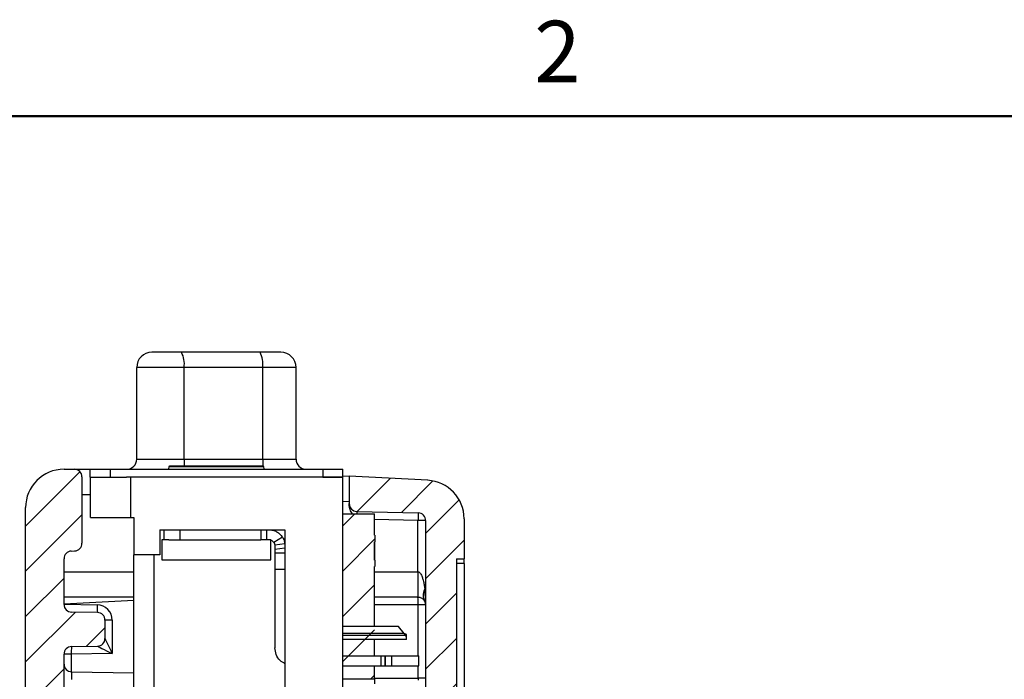
# Model space of a CAD drawing. Units: inches. Extents: x 0.1 to 16.9, y 0.1 to 10.9.
# Drawn here: x 8.5 to 12.4, y 8.3 to 10.9 of the extents above; entities that cross this region are included whole.
import ezdxf

# ---------------------------------------------------------------- set-up
doc = ezdxf.new("R2010")
doc.units = ezdxf.units.IN
doc.header["$MEASUREMENT"] = 0
doc.styles.add('SLDTEXTSTYLE0', font='TXT', dxfattribs={"width": 0.75})

msp = doc.modelspace()

# ---------------------------------------------------------------- hatches: boundary and pattern name
at = {"linetype": 'Continuous', "lineweight": 18}
h = msp.add_hatch(dxfattribs=at)
h.set_pattern_fill('ANSI31', style=0)
edge = h.paths.add_edge_path(flags=0)
edge.add_line((8.5761, 7.8715), (8.5761, 6.6715))
edge.add_line((8.5761, 6.6715), (8.5461, 6.6715))
edge.add_line((8.5461, 6.6715), (8.5461, 5.4028))
edge.add_arc((8.6961, 5.4028), 0.15, 180, 267)
edge.add_line((8.6883, 5.2531), (8.7367, 5.2505))
edge.add_arc((8.7351, 5.2206), 0.03, 0, 87, ccw=False)
edge.add_line((8.7651, 5.2206), (8.7651, 5.0515))
edge.add_arc((8.7951, 5.0515), 0.03, 180, 270)
edge.add_line((8.7951, 5.0215), (8.8151, 5.0215))
edge.add_arc((8.8151, 5.1215), 0.1, 270, 360)
edge.add_line((8.9151, 5.1215), (8.9151, 5.2963))
edge.add_arc((8.8151, 5.2963), 0.1, 0, 87)
edge.add_line((8.8204, 5.3961), (8.7246, 5.4012))
edge.add_arc((8.7261, 5.4311), 0.03, 180, 267, ccw=False)
edge.add_line((8.6961, 5.4311), (8.6961, 8.3992))
edge.add_arc((8.7261, 8.3992), 0.03, 91, 180, ccw=False)
edge.add_line((8.7256, 8.4292), (8.8267, 8.431))
edge.add_arc((8.8261, 8.461), 0.03, 271, 360)
edge.add_line((8.8561, 8.461), (8.8561, 8.532))
edge.add_arc((8.8261, 8.532), 0.03, 0, 89)
edge.add_line((8.8267, 8.562), (8.7256, 8.5638))
edge.add_arc((8.7261, 8.5938), 0.03, 180, 269, ccw=False)
edge.add_line((8.6961, 8.5938), (8.6961, 8.7719))
edge.add_arc((8.7261, 8.7719), 0.03, 93, 180, ccw=False)
edge.add_line((8.7246, 8.8019), (8.7377, 8.8026))
edge.add_arc((8.7361, 8.8325), 0.03, 273, 360)
edge.add_line((8.7661, 8.8325), (8.7661, 9.0915))
edge.add_arc((8.7361, 9.0915), 0.03, 0, 90)
edge.add_line((8.7361, 9.1215), (8.6961, 9.1215))
edge.add_arc((8.6961, 8.9715), 0.15, 90, 180)
edge.add_line((8.5461, 8.9715), (8.5461, 7.8715))
edge.add_line((8.5461, 7.8715), (8.5761, 7.8715))
h = msp.add_hatch(dxfattribs=at)
h.set_pattern_fill('ANSI31', style=0)
edge = h.paths.add_edge_path(flags=0)
edge.add_line((10.2281, 7.5715), (10.2281, 8.7715))
edge.add_line((10.2281, 8.7715), (10.2581, 8.7715))
edge.add_line((10.2581, 8.7715), (10.2581, 8.9284))
edge.add_arc((10.1081, 8.9284), 0.15, 0, 87)
edge.add_line((10.116, 9.0782), (9.8101, 9.0943))
edge.add_line((9.8101, 9.0943), (9.8101, 8.9871))
edge.add_arc((9.8401, 8.9871), 0.03, 180, 268.5)
edge.add_line((9.8393, 8.9571), (10.0789, 8.9509))
edge.add_arc((10.0781, 8.9209), 0.03, 0, 88.5, ccw=False)
edge.add_line((10.1081, 8.9209), (10.1081, 5.8665))
edge.add_arc((10.0781, 5.8665), 0.03, -89, 0, ccw=False)
edge.add_line((10.0787, 5.8365), (9.9376, 5.834))
edge.add_arc((9.9381, 5.804), 0.03, 91, 180)
edge.add_line((9.9081, 5.804), (9.9081, 5.7585))
edge.add_arc((9.9381, 5.7585), 0.03, 180, 269)
edge.add_line((9.9376, 5.7285), (10.1187, 5.7253))
edge.add_arc((10.1181, 5.6953), 0.03, 0, 89, ccw=False)
edge.add_line((10.1481, 5.6953), (10.1481, 5.4449))
edge.add_arc((10.1181, 5.4449), 0.03, -87, 0, ccw=False)
edge.add_line((10.1197, 5.415), (9.9366, 5.4054))
edge.add_arc((9.9381, 5.3754), 0.03, 93, 180)
edge.add_line((9.9081, 5.3754), (9.9081, 5.3095))
edge.add_arc((9.8881, 5.3095), 0.02, -90, 0, ccw=False)
edge.add_line((9.8881, 5.2895), (9.8151, 5.2895))
edge.add_arc((9.8151, 5.2595), 0.03, 90, 180)
edge.add_line((9.7851, 5.2595), (9.7851, 5.1215))
edge.add_arc((9.8851, 5.1215), 0.1, 180, 270)
edge.add_line((9.8851, 5.0215), (9.9051, 5.0215))
edge.add_arc((9.9051, 5.0515), 0.03, 270, 360)
edge.add_line((9.9351, 5.0515), (9.9351, 5.2268))
edge.add_arc((9.9651, 5.2268), 0.03, 93, 180, ccw=False)
edge.add_line((9.9636, 5.2568), (10.116, 5.2648))
edge.add_arc((10.1081, 5.4146), 0.15, 273, 360)
edge.add_line((10.2581, 5.4146), (10.2581, 6.9725))
edge.add_line((10.2581, 6.9725), (10.2781, 6.9725))
edge.add_line((10.2781, 6.9725), (10.2781, 7.0292))
edge.add_line((10.2781, 7.0292), (10.2581, 7.0292))
edge.add_line((10.2581, 7.0292), (10.2581, 7.4253))
edge.add_line((10.2581, 7.4253), (10.2781, 7.4253))
edge.add_line((10.2781, 7.4253), (10.2781, 7.4429))
edge.add_line((10.2781, 7.4429), (10.2581, 7.4429))
edge.add_line((10.2581, 7.4429), (10.2581, 7.5715))
edge.add_line((10.2581, 7.5715), (10.2281, 7.5715))
h = msp.add_hatch(dxfattribs=at)
h.set_pattern_fill('ANSI31', style=0)
h.paths.add_polyline_path([(9.9101, 8.8641), (9.9081, 8.8641), (9.9081, 8.9475), (9.7831, 8.9475), (9.7831, 8.3015), (9.9081, 8.3015), (9.9081, 8.7423), (9.9101, 8.7423), (9.9101, 8.767), (9.9081, 8.767), (9.9081, 8.8382), (9.9101, 8.8382)], flags=0)

# ---------------------------------------------------------------- linework, layer by layer
at = {"color": 7, "linetype": 'Continuous', "lineweight": 50}
msp.add_line((0.5, 10.5), (16.5, 10.5), dxfattribs=at)
at = {"color": 7, "linetype": 'Continuous', "lineweight": 25}
for p, q in [((9.4616, 9.5782), (9.1546, 9.5782)), ((9.1648, 9.5192), (8.98, 9.5192)), ((8.98, 9.1609), (8.98, 9.5192)), ((9.1648, 9.1609), (9.1648, 9.5192)), ((9.4719, 9.5192), (9.1648, 9.5192)), ((9.4719, 9.1609), (9.4719, 9.5192)), ((9.602, 9.5192), (9.4719, 9.5192)), ((9.602, 9.1609), (9.602, 9.5192)), ((8.98, 9.1609), (9.1648, 9.1609)), ((9.1648, 9.1609), (9.4719, 9.1609)), ((9.4719, 9.1609), (9.602, 9.1609)), ((8.6961, 9.1215), (8.7361, 9.1215)), ((8.7361, 9.1215), (8.7969, 9.1215)), ((8.7969, 9.1215), (8.8757, 9.1215)), ((8.7969, 9.1215), (8.7969, 9.09)), ((8.8757, 9.1215), (9.7064, 9.1215)), ((8.8757, 9.1215), (8.8757, 9.09)), ((9.1053, 9.1326), (9.1045, 9.1215)), ((9.1053, 9.1326), (9.291, 9.1326)), ((9.4713, 9.1329), (9.1107, 9.1329)), ((9.291, 9.1326), (9.4767, 9.1326)), ((9.4775, 9.1215), (9.4767, 9.1326)), ((9.7064, 9.1215), (9.7851, 9.1215)), ((9.7064, 9.1215), (9.7064, 9.09)), ((9.7851, 9.09), (9.7851, 9.1215)), ((8.7661, 9.0915), (8.7661, 8.8325)), ((8.7989, 8.9326), (8.7989, 9.09)), ((8.8757, 9.09), (8.9406, 9.09)), ((8.9564, 9.09), (8.9406, 9.09)), ((9.7831, 9.09), (8.9564, 9.09)), ((8.9564, 8.9326), (8.9564, 9.09)), ((9.7831, 9.09), (9.7831, 8.1452)), ((9.7851, 9.0956), (9.8101, 9.0943)), ((9.8101, 9.0943), (9.8101, 8.9871)), ((10.116, 9.0782), (9.8101, 9.0943)), ((8.5461, 7.8715), (8.5461, 8.9715)), ((9.8101, 8.9791), (9.8101, 8.9871)), ((8.7989, 8.9326), (8.9564, 8.9326)), ((8.9564, 8.9326), (8.9682, 8.9326)), ((8.9682, 8.9326), (8.9682, 8.7869)), ((9.7831, 8.9475), (9.9081, 8.9475)), ((9.8393, 8.9571), (10.0789, 8.9509)), ((9.9081, 8.8641), (9.9081, 8.9475)), ((10.1081, 8.9209), (10.0781, 8.9209)), ((10.0781, 8.7215), (10.0781, 8.9209)), ((10.1081, 8.9209), (10.1081, 5.8665)), ((10.2581, 8.9284), (10.2581, 8.7715)), ((9.0705, 8.8853), (9.0705, 8.7869)), ((9.0705, 8.8853), (9.5587, 8.8853)), ((9.0863, 8.8853), (9.0863, 8.846)), ((9.1493, 8.846), (9.1493, 8.8853)), ((9.1493, 8.8853), (9.4642, 8.8853)), ((9.4642, 8.8853), (9.4642, 8.846)), ((9.4879, 8.846), (9.4879, 8.8853)), ((9.5587, 8.8853), (9.5587, 8.1452)), ((9.1051, 8.846), (9.0784, 8.846)), ((9.0784, 8.846), (9.0784, 8.7672)), ((9.1051, 8.846), (9.1493, 8.846)), ((9.1493, 8.846), (9.4642, 8.846)), ((9.4642, 8.846), (9.4644, 8.846)), ((9.5036, 8.846), (9.4644, 8.846)), ((9.5036, 8.7672), (9.5036, 8.846)), ((9.5491, 8.8558), (9.5157, 8.8349)), ((9.9101, 8.8754), (9.9081, 8.8754)), ((9.9081, 8.8641), (9.9101, 8.8641)), ((9.9101, 8.8641), (9.9101, 8.8382)), ((9.5582, 8.8302), (9.5192, 8.8253)), ((9.5194, 8.8223), (9.5194, 8.8094)), ((9.5194, 8.8094), (9.5587, 8.8144)), ((9.5194, 8.8094), (9.5194, 8.7948)), ((9.9101, 8.8382), (9.9081, 8.8382)), ((9.9081, 8.767), (9.9081, 8.8382)), ((9.9101, 8.8291), (9.9081, 8.8291)), ((9.9101, 8.8046), (9.9081, 8.8046)), ((9.9101, 8.8291), (9.9101, 8.8361)), ((9.9101, 8.8046), (9.9101, 8.827)), ((9.9101, 8.7883), (9.9101, 8.8046)), ((8.6961, 8.5938), (8.6961, 8.7719)), ((8.7246, 8.8019), (8.7377, 8.8026)), ((9.0705, 8.7869), (8.9682, 8.7869)), ((8.9682, 8.1452), (8.9682, 8.7869)), ((9.0469, 8.7869), (9.0469, 8.1452)), ((9.0784, 8.7672), (9.5036, 8.7672)), ((9.5194, 8.7948), (9.5587, 8.7948)), ((9.9101, 8.7883), (9.9081, 8.7883)), ((9.9081, 8.767), (9.9101, 8.767)), ((9.9101, 8.767), (9.9101, 8.7883)), ((9.9101, 8.767), (9.9101, 8.7423)), ((10.2281, 8.7715), (10.2581, 8.7715)), ((10.2281, 8.7715), (10.2281, 8.753)), ((10.2581, 8.753), (10.2581, 8.7715)), ((9.5194, 8.7318), (9.5194, 8.4247)), ((9.5194, 8.7318), (9.5587, 8.7318)), ((9.9101, 8.7423), (9.9081, 8.7423)), ((9.9081, 8.5074), (9.9081, 8.7423)), ((9.9101, 8.7302), (9.9081, 8.7302)), ((10.2581, 8.753), (10.2281, 8.753)), ((10.2281, 8.753), (10.2281, 7.5715)), ((10.2581, 8.753), (10.2581, 7.5715)), ((8.9682, 8.6215), (8.6961, 8.6215)), ((10.0781, 8.6215), (9.9081, 8.6215)), ((8.6961, 8.5955), (8.9682, 8.6097)), ((8.6961, 8.5943), (8.8256, 8.592)), ((10.1081, 8.5915), (10.0789, 8.5915)), ((8.8267, 8.562), (8.7256, 8.5638)), ((10.2601, 8.5673), (10.2581, 8.5673)), ((10.2601, 8.5636), (10.2581, 8.5636)), ((10.2601, 8.4178), (10.2601, 8.5636)), ((8.8561, 8.532), (8.8561, 8.461)), ((8.8846, 8.532), (8.8561, 8.532)), ((8.8846, 8.532), (8.8846, 8.402)), ((10.002, 8.5074), (9.7831, 8.5074)), ((10.0246, 8.4798), (10.002, 8.5074)), ((10.2601, 8.4998), (10.2604, 8.4998)), ((10.0335, 8.4719), (9.7831, 8.4719)), ((10.0335, 8.4762), (10.0246, 8.4798)), ((10.0335, 8.4688), (10.0246, 8.4798)), ((10.0335, 8.4688), (10.0335, 8.4762)), ((10.0335, 8.4562), (10.0335, 8.4688)), ((8.7256, 8.4292), (8.8267, 8.431)), ((10.0335, 8.4562), (9.7831, 8.4562)), ((9.9081, 8.3932), (9.9081, 8.4562)), ((8.6961, 5.4311), (8.6961, 8.3992)), ((8.7246, 8.3992), (8.6961, 8.3992)), ((8.8846, 8.402), (8.7246, 8.3992)), ((9.7831, 8.3932), (9.934, 8.3932)), ((9.934, 8.3538), (9.934, 8.3932)), ((9.9486, 8.3932), (9.9498, 8.3932)), ((9.9486, 8.3932), (9.9486, 8.3538)), ((9.9498, 8.3932), (9.9498, 8.3538)), ((9.9762, 8.3932), (10.082, 8.3932)), ((9.9762, 8.3538), (9.9762, 8.3932)), ((10.082, 8.3538), (10.082, 8.3932)), ((10.2601, 8.4178), (10.2581, 8.4178)), ((10.2601, 8.414), (10.2581, 8.414)), ((9.7831, 8.3538), (9.934, 8.3538)), ((9.9081, 8.3015), (9.9081, 8.3538)), ((9.9486, 8.3538), (9.9498, 8.3538)), ((9.9762, 8.3538), (10.082, 8.3538)), ((8.7256, 8.3309), (8.9682, 8.3267)), ((10.1081, 8.3054), (10.0789, 8.3054)), ((9.9081, 8.3015), (9.7831, 8.3015)), ((9.9081, 8.3015), (9.9081, 8.2842))]:
    msp.add_line(p, q, dxfattribs=at)
at = {"color": 8, "linetype": 'Continuous', "lineweight": 25}
for p, q in [((9.4774, 9.1223), (9.4787, 9.1215)), ((8.7989, 9.0215), (8.7661, 9.0215)), ((9.8101, 8.9941), (9.7831, 8.9955)), ((10.0781, 8.9209), (9.9081, 8.9253)), ((8.6961, 8.7215), (8.9682, 8.7215)), ((9.9081, 8.7215), (10.0781, 8.7215)), ((10.0789, 8.5915), (9.9081, 8.5915)), ((10.0789, 8.3932), (10.0789, 8.5915)), ((10.0246, 8.4798), (9.7831, 8.4798)), ((8.7246, 8.3992), (8.7246, 8.331)), ((10.0789, 8.3054), (10.0789, 8.3538)), ((9.9081, 8.3059), (10.0789, 8.3054))]:
    msp.add_line(p, q, dxfattribs=at)
at = {"color": 8, "linetype": 'Continuous', "lineweight": 25, "flags": 128}
msp.add_lwpolyline([(9.8393, 8.9571), (9.8394, 8.9566), (9.8394, 8.9548), (9.8395, 8.9521), (9.8396, 8.9483), (9.8396, 8.9475)], dxfattribs=at)
at = {"color": 7, "linetype": 'Continuous', "lineweight": 25, "flags": 128}
msp.add_lwpolyline([(10.0789, 8.9509), (10.0789, 8.9503), (10.0789, 8.9486), (10.0788, 8.9458), (10.0787, 8.9421), (10.0786, 8.9375), (10.0784, 8.9323), (10.0783, 8.9267), (10.0781, 8.9209)], dxfattribs=at)
at = {"color": 7, "linetype": 'Continuous', "lineweight": 25}
for centre, radius, start, end in [((9.039, 9.5192), 0.0591, 90, 180), ((9.0721, 9.5335), 0.0938, 351.2205, 28.4816), ((9.3792, 9.5335), 0.0938, 351.2203, 28.4818), ((9.543, 9.5192), 0.0591, 0, 90), ((8.9406, 9.1609), 0.0394, 270, 0), ((9.6414, 9.1609), 0.0394, 180, 270), ((8.6961, 8.9715), 0.15, 90, 180), ((8.7361, 9.0915), 0.03, 0, 90), ((9.1107, 9.0806), 0.0524, 90, 95.8655), ((9.4713, 9.0806), 0.0524, 84.1345, 90), ((10.1081, 8.9284), 0.15, 0, 87), ((9.8401, 8.9871), 0.03, 180, 268.5), ((10.0781, 8.9209), 0.03, 0, 88.5), ((9.4957, 8.8223), 0.0236, 32.1378, 70.5288), ((8.7361, 8.8325), 0.03, 273, 0), ((8.7261, 8.7719), 0.03, 93, 180), ((9.7918, 8.599), 0.2872, 358.5046, 4.4944), ((8.7261, 8.5938), 0.03, 180, 269), ((8.9698, 8.582), 0.1445, 176.0384, 187.9583), ((8.8246, 8.532), 0.06, 0, 89), ((10.0781, 8.5915), 0.03, 0, 28.2982), ((8.8261, 8.532), 0.03, 0, 89), ((8.8261, 8.461), 0.03, 271, 0), ((8.8262, 8.4609), 0.03, 271.1138, 359.9632), ((8.7261, 8.3992), 0.03, 91, 180), ((8.8687, 8.4092), 0.1445, 172.0412, 183.9626), ((8.7261, 8.3609), 0.03, 180, 269)]:
    msp.add_arc(centre, radius, start, end, dxfattribs=at)
at = {"color": 8, "linetype": 'Continuous', "lineweight": 25}
for centre, radius, start, end in [((9.3249, 9.1584), 0.1601, 179.1178, 189.1765), ((9.6318, 9.1584), 0.1599, 179.1145, 189.2071)]:
    msp.add_arc(centre, radius, start, end, dxfattribs=at)
at = {"color": 7, "linetype": 'Continuous', "lineweight": 25}
for centre, major_axis, ratio, start_param, end_param in [((10.0781, 8.5915), (0, 0.13), 0.230769, 4.712389, 5.206286), ((8.8861, 8.402), (-0.03, 0.059), 0.021162, 0.041602, 1.560038), ((8.8261, 8.401), (0.0005, 0.03), 0.052264, 6.233568, 6.285015), ((8.8861, 8.402), (0.0594, -0.029), 0.01041, 3.172599, 4.691035), ((8.7261, 8.3009), (-0.0005, 0.03), 0.017429, 6.282577, 7.853068)]:
    msp.add_ellipse(centre, major_axis=major_axis, ratio=ratio, start_param=start_param, end_param=end_param, dxfattribs=at)
for points, knots in [([(9.1546, 9.5782), (9.1485, 9.5782), (9.1357, 9.5782), (9.1148, 9.5782), (9.0934, 9.5782), (9.0739, 9.5782), (9.0581, 9.5782), (9.05, 9.5782), (9.0466, 9.5782), (9.046, 9.5782), (9.0458, 9.5782), (9.0457, 9.5782), (9.0457, 9.5782), (9.0457, 9.5782), (9.0457, 9.5782), (9.0457, 9.5782), (9.0457, 9.5782), (9.0455, 9.5782), (9.0446, 9.5782), (9.0407, 9.5782), (9.0398, 9.5782), (9.039, 9.5782)], [0, 0, 0, 0, 0.106418, 0.225246, 0.364934, 0.499487, 0.630801, 0.76052, 0.776767, 0.78489, 0.786921, 0.787429, 0.787682, 0.787809, 0.787841, 0.787857, 0.787871, 0.788372, 0.795965, 0.833869, 1, 1, 1, 1]), ([(9.543, 9.5782), (9.5418, 9.5782), (9.5395, 9.5782), (9.5213, 9.5782), (9.4949, 9.5782), (9.4727, 9.5782), (9.4616, 9.5782)], [0, 0, 0, 0, 0.2500002, 0.4999997, 0.7500002, 1, 1, 1, 1]), ([(8.7969, 9.09), (8.7981, 9.09), (8.8005, 9.09), (8.8187, 9.09), (8.8447, 9.09), (8.8653, 9.09), (8.8757, 9.09)], [0, 0, 0, 0, 0.25, 0.500001, 0.749999, 1, 1, 1, 1]), ([(9.7064, 9.09), (9.7167, 9.09), (9.7373, 9.09), (9.7633, 9.09), (9.7815, 9.09), (9.7839, 9.09), (9.7851, 9.09)], [0, 0, 0, 0, 0.25, 0.499999, 0.75, 1, 1, 1, 1]), ([(9.8221, 8.9475), (9.8184, 8.9528), (9.8119, 8.9624), (9.8107, 8.974), (9.8101, 8.9791)], [0, 0, 0, 0, 0.554655, 1, 1, 1, 1]), ([(9.4957, 8.8853), (9.501, 8.885), (9.5116, 8.8842), (9.5264, 8.878), (9.5397, 8.8688), (9.5459, 8.8602), (9.5491, 8.8558)], [0, 0, 0, 0, 0.249224, 0.49995, 0.749232, 1, 1, 1, 1]), ([(9.5491, 8.8558), (9.5508, 8.8528), (9.5541, 8.8469), (9.5565, 8.8394), (9.5576, 8.8346), (9.558, 8.832), (9.5582, 8.8305), (9.5582, 8.8303), (9.5582, 8.8302)], [0, 0, 0, 0, 0.3071014, 0.5841663, 0.7134146, 0.8279581, 0.9165547, 1, 1, 1, 1]), ([(9.5157, 8.8349), (9.5161, 8.8342), (9.5169, 8.8329), (9.5179, 8.8307), (9.5187, 8.8282), (9.5191, 8.8258), (9.5191, 8.8255), (9.5192, 8.8253)], [0, 0, 0, 0, 0.113039, 0.225584, 0.39571, 0.648196, 1, 1, 1, 1]), ([(9.5192, 8.8253), (9.5192, 8.8251), (9.5193, 8.8249), (9.5193, 8.8231), (9.5194, 8.8223)], [0, 0, 0, 0, 0.539421, 1, 1, 1, 1]), ([(9.5587, 8.8223), (9.5587, 8.8211), (9.5587, 8.8186), (9.5587, 8.8158), (9.5587, 8.8144)], [0, 0, 0, 0, 0.499996, 1, 1, 1, 1]), ([(9.5194, 8.7948), (9.5194, 8.7865), (9.5194, 8.77), (9.5194, 8.7492), (9.5194, 8.7346), (9.5194, 8.7327), (9.5194, 8.7318)], [0, 0, 0, 0, 0.25, 0.5, 0.749999, 1, 1, 1, 1]), ([(10.0781, 8.7215), (10.0787, 8.7215), (10.0799, 8.7214), (10.0817, 8.7207), (10.0836, 8.7195), (10.0857, 8.7175), (10.0901, 8.7117), (10.0943, 8.7018), (10.098, 8.6896), (10.1008, 8.6772), (10.103, 8.6653), (10.1041, 8.6568), (10.1045, 8.6531)], [0, 0, 0, 0, 0.02247, 0.046131, 0.072095, 0.11145, 0.158053, 0.354977, 0.524881, 0.660195, 0.855823, 1, 1, 1, 1]), ([(10.0781, 8.7215), (10.0781, 8.7097), (10.0781, 8.697), (10.0781, 8.6724), (10.0781, 8.6606), (10.0781, 8.641), (10.0781, 8.6334), (10.0781, 8.6237), (10.0781, 8.6215), (10.0781, 8.6215)], [0, 0, 0, 0, 0.25, 0.25, 0.5, 0.5, 0.75, 0.75, 1, 1, 1, 1]), ([(10.1045, 8.6057), (10.101, 8.6122), (10.0991, 8.6198), (10.0991, 8.6361), (10.101, 8.6448), (10.1045, 8.6531)], [0, 0, 0, 0, 0.5, 0.5, 1, 1, 1, 1]), ([(10.1045, 8.6057), (10.1041, 8.6066), (10.103, 8.6085), (10.1008, 8.6113), (10.098, 8.6141), (10.0943, 8.617), (10.0901, 8.6192), (10.0857, 8.6206), (10.0834, 8.6211), (10.0809, 8.6214), (10.079, 8.6215), (10.0781, 8.6215)], [0, 0, 0, 0, 0.144203, 0.339866, 0.475205, 0.645139, 0.842099, 0.888676, 0.928073, 0.96601, 1, 1, 1, 1]), ([(9.5587, 8.3621), (9.5522, 8.3659), (9.5376, 8.3742), (9.5226, 8.397), (9.5204, 8.4155), (9.5194, 8.4247)], [0, 0, 0, 0, 0.288162, 0.644081, 1, 1, 1, 1]), ([(9.934, 8.3932), (9.9366, 8.3932), (9.9419, 8.3932), (9.9464, 8.3932), (9.9486, 8.3932)], [0, 0, 0, 0, 0.5000004, 1, 1, 1, 1]), ([(9.9498, 8.3932), (9.9518, 8.3932), (9.9557, 8.3932), (9.9627, 8.3932), (9.9698, 8.3932), (9.9741, 8.3932), (9.9762, 8.3932)], [0, 0, 0, 0, 0.250002, 0.5, 0.749999, 1, 1, 1, 1]), ([(9.934, 8.3538), (9.9366, 8.3538), (9.9419, 8.3538), (9.9464, 8.3538), (9.9486, 8.3538)], [0, 0, 0, 0, 0.5000004, 1, 1, 1, 1]), ([(9.9498, 8.3538), (9.9518, 8.3538), (9.9557, 8.3538), (9.9627, 8.3538), (9.9698, 8.3538), (9.9741, 8.3538), (9.9762, 8.3538)], [0, 0, 0, 0, 0.250002, 0.5, 0.749999, 1, 1, 1, 1])]:
    msp.add_open_spline(points, degree=3, knots=knots, dxfattribs=at)
msp.add_open_spline([(10.0789, 8.3054), (10.0789, 8.3031), (10.0789, 8.3008), (10.0789, 8.2985)], degree=3, dxfattribs=at)

# ---------------------------------------------------------------- texts
at = {"color": 7, "linetype": 'Continuous', "lineweight": 0, "insert": (10.6226, 10.8726), "char_height": 0.24, "attachment_point": 2, "style": 'SLDTEXTSTYLE0'}
msp.add_mtext('2', dxfattribs=at)

doc.saveas('drawing.dxf')
